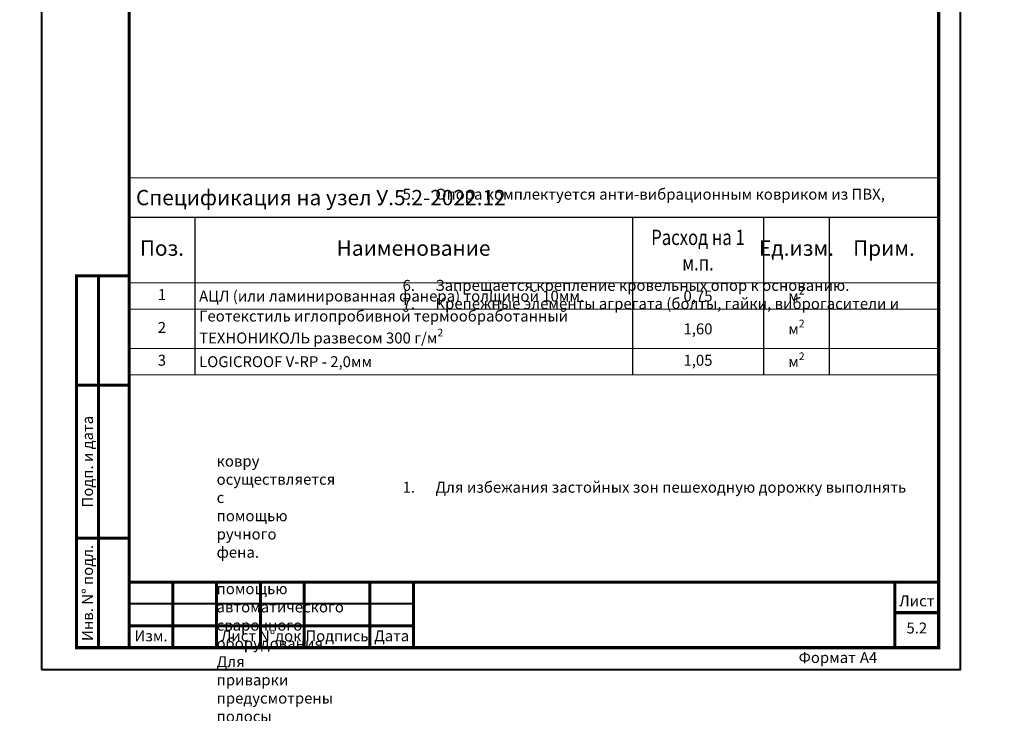
# Model space of a CAD drawing. Units: millimetres. Extents: x 87031 to 244484, y -33700 to -2180.
# Drawn here: x 217530 to 219780, y -21100 to -19515 of the extents above; entities that cross this region are included whole.
import ezdxf
from ezdxf.enums import TextEntityAlignment as Align

# ---------------------------------------------------------------- set-up
doc = ezdxf.new("R2010")
doc.units = ezdxf.units.MM
doc.layers.get('0').update_dxf_attribs({"lineweight": 30})
doc.layers.get('DEFPOINTS').update_dxf_attribs({"color": 251, "lineweight": 0})
doc.layers.add('TN-АННОТАЦИИ', color=7, linetype='Continuous', lineweight=20, true_color=0x000000)
doc.layers.add('TN-ТАБЛИЦЫ', color=7, linetype='Continuous', lineweight=40, true_color=0x000000)
doc.styles.add('TN-Текст', font='isocpeur.ttf')
doc.styles.add('TN-Текст-Аннотативный', font='isocpeur.ttf')

# ---------------------------------------------------------------- blocks, each defined once
blk = doc.blocks.new('*U132')
blk.add_lwpolyline([(0, 0), (210, 0), (210, 297), (0, 297)], close=True)
at = {"const_width": 0.7}
for points in [[(20, 5), (205, 5), (205, 292), (20, 292)], [(8, 5), (20, 5), (20, 90), (8, 90)], [(20, 20), (20, 5), (205, 5), (205, 20)]]:
    blk.add_lwpolyline(points, close=True, dxfattribs=at)
for points in [[(13, 5), (13, 90)], [(20, 65), (8, 65)], [(20, 30), (8, 30)], [(30, 20), (30, 5)], [(40, 20), (40, 5)], [(50, 20), (50, 5)], [(60, 20), (60, 5)], [(75, 20), (75, 5)], [(85, 20), (85, 5)], [(195, 20), (195, 5)], [(195, 13), (205, 13)], [(85, 10), (20, 10)]]:
    blk.add_lwpolyline(points, dxfattribs=at)
blk.add_lwpolyline([(85, 15), (20, 15)])
at = {"color": 0, "style": 'TN-Текст'}
for s, p in [('Подп. и дата', (10.5, 47.5)), ('Инв. N%%D подл.', (10.5, 17.5))]:
    blk.add_text(s, height=2.5, rotation=90, dxfattribs=at).set_placement(p, align=Align.MIDDLE_CENTER)
for s, p in [('Лист', (200, 13.67)), ('N%%Dдок.', (55, 5.67)), ('Изм.', (25, 5.67)), ('Лист', (45, 5.67)), ('Подпись', (67.5, 5.67)), ('Дата', (80, 5.67))]:
    blk.add_text(s, height=2.5, dxfattribs=at).set_placement(p, align=Align.BOTTOM_CENTER)
blk.add_text('Формат', height=2.5, dxfattribs=at).set_placement((173, 1.5))
at = {"color": 0, "style": 'TN-Текст', "flags": 8}
for tag, p, height in [('ФОРМА6_001', (132.95, 11.45), 3), ('ФОРМАТ', (187, 1.5), 2.5)]:
    blk.add_attdef(tag, p, '', height=height, dxfattribs=at)
blk.add_attdef('ЛИСТ__', text='', height=2.5, dxfattribs=at).set_placement((200, 9.5), align=Align.MIDDLE_CENTER)
blk = doc.blocks.new('*T163')
at = {"layer": 'DEFPOINTS', "color": 8, "linetype": 'ByBlock', "lineweight": 0, "transparency": 16777216}
for p, q in [((0, 0), (1850, 0)), ((0, 0), (0, -90)), ((1850, 0), (1850, -90))]:
    blk.add_line(p, q, dxfattribs=at)
at = {"layer": 'TN-ТАБЛИЦЫ', "color": 0, "lineweight": 30, "transparency": 16777216}
for p, q in [((0, -90), (1850, -90)), ((0, -90), (0, -450)), ((150, -90), (150, -450)), ((1150, -90), (1150, -450)), ((1450, -90), (1450, -450)), ((1600, -90), (1600, -450)), ((1850, -90), (1850, -450))]:
    blk.add_line(p, q, dxfattribs=at)
at = {"layer": 'TN-ТАБЛИЦЫ', "color": 0, "linetype": 'ByBlock', "lineweight": 20, "transparency": 16777216}
for p, q in [((0, -240), (1850, -240)), ((0, -300), (1850, -300)), ((0, -390), (1850, -390)), ((0, -450), (1850, -450))]:
    blk.add_line(p, q, dxfattribs=at)
at = {"layer": 'TN-ТАБЛИЦЫ', "color": 7, "lineweight": 13, "transparency": 16777216, "style": 'TN-Текст'}
for s, insert, char_height, width, attachment_point in [('{\\fISOCPEUR|b1|i0|c204|p34; Спецификация на узел \\C1;У.5.2-2022.12}', (5, -45), 35, 1840, 4), ('{\\W0.8;Расход на 1 м.п.}', (1300, -165), 35, 290, 5), ('Поз.', (75, -165), 35, 140, 5), ('Наименование', (650, -165), 35, 990, 5), ('Ед.изм.', (1525, -165), 35, 140, 5), ('Прим.', (1725, -165), 35, 240, 5), ('1', (75, -270), 25, 140, 5), ('{\\C256;\\c0;АЦЛ (или ламинированная фанера) толщиной 10мм.}', (160, -270), 25, 980, 4), ('\\A1;0,75', (1300, -270), 25, 290, 5), ('\\A1;м{\\H0.7x;\\S2^ ;}', (1525, -270), 25, 140, 5), ('\\A1;{\\C256;\\c0;Геотекстиль иглопробивной термообработанный  ТЕХНОНИКОЛЬ развесом 300 г/м\\H0.7x;\\S2^ ;}', (160, -345), 25, 980, 4), ('2', (75, -345), 25, 140, 5), ('\\A1;1,60', (1300, -345), 25, 290, 5), ('\\A1;м{\\H0.7x;\\S2^ ;}', (1525, -345), 25, 140, 5), ('3', (75, -420), 25, 140, 5), ('1,05', (1300, -420), 25, 290, 5), ('\\A1;м{\\H0.7x;\\S2^ ;}', (1525, -420), 25, 140, 5), ('{\\fISOCPEUR|b0|i0|c204|p34;\\C256;\\c0;LOGICROOF V-RP - 2,0мм}', (160, -420), 25, 980, 4)]:
    blk.add_mtext(s, dxfattribs=dict(at, insert=insert, char_height=char_height, width=width, attachment_point=attachment_point))

msp = doc.modelspace()

# ---------------------------------------------------------------- block references
msp.add_blockref('*T163', (217780.3, -19876.6))
at = {"layer": 'TN-ТАБЛИЦЫ', "color": 7}
ref = msp.add_blockref('*U132', (217580.3, -21000.1), dxfattribs=dict(at, xscale=10, yscale=10, zscale=10))
ref.add_attrib('ФОРМАТ', 'А4', (219450.3, -20985.1), dxfattribs={"layer": '0', "color": 0, "height": 25, "style": 'TN-Текст'})
ref.add_attrib('ЛИСТ__', '5.2', dxfattribs={"layer": '0', "color": 0, "height": 25, "style": 'TN-Текст'}).set_placement((219580.3, -20905.1), align=Align.MIDDLE_CENTER)

# ---------------------------------------------------------------- texts
at = {"layer": 'TN-АННОТАЦИИ', "color": 0, "char_height": 25, "attachment_point": 1, "style": 'TN-Текст-Аннотативный'}
for s, width, heights, insert in [('\\pi-75,l100,t100;{\\C256;1.^IДанные опоры предназначены для монтажа специальных кровельных рам под установку кровельного оборудования.\\P2.^IКоличество и шаг опор необходимо подбирать в зависимости от нагрузок от оборудования и несущей способности кровельного пирога.\\P3.^IВ случаях, когда основанием под водоизоляционный слой служит полимерный утеплитель (PIR, XPS) и армированная цементно-песчаная или сборная стяжка, максимальная распределённая нагрузка на одну опору - 230 кг (без учета несущей способности кровельного пирога). При этом, максимальная сосредоточенная нагрузка на одну опору - 2000 кг (без учета несущей способности кровельного пирога).\\fSegoe UI|b0|i0|c0|p34;\\H0.875x;\\P\\fISOCPEUR|b0|i0|c204|p34;\\H1.14286x;4.^IМаксимальный уклон кровли при использовании такого типа опор - 8°, при применении регулируемых стоек и опор поворотного типа.\\P5.^I}Опора комплектуется анти-вибрационным ковриком из ПВХ, который защищает гидроизоляционный слой{\\C256;.\\P6.^IЗапрещается крепление кровельных опор к основанию.\\P7.^IКрепежные элементы агрегата (болты, гайки, виброгасители и т.д.) в спецификацию опорной конструкции не входят, их количество и размеры зависят от конкретного оборудования. }', 1818.839, [693.9], (217780.3, -16942.4)), ('\\A1;\\pi-75,l100,t100;1.^IПредварительная фиксация элементов дорожки к кровельному ковру осуществляется с помощью ручного фена.\\P2.^IПосле сборки пешеходной дорожки приварить ее к кровле с помощью автоматического сварочного оборудования. Для приварки предусмотрены полосы без теснения вдоль краев элементов дорожки.', 1823.929, [0], (215480.3, -20469.5)), ('\\A1;\\P\\pi-75,l100,t100;1.^IДля избежания застойных зон пешеходную дорожку выполнять отсеками не более 6 метров. Между отсеками предусмотреть технологический зазор для прохода воды - 20мм.', 1820.538, [0], (217780.3, -20529.3))]:
    msp.add_mtext_dynamic_manual_height_columns(s, width=width, gutter_width=20358.2, heights=heights, dxfattribs=dict(at, insert=insert))

doc.saveas('drawing.dxf')
